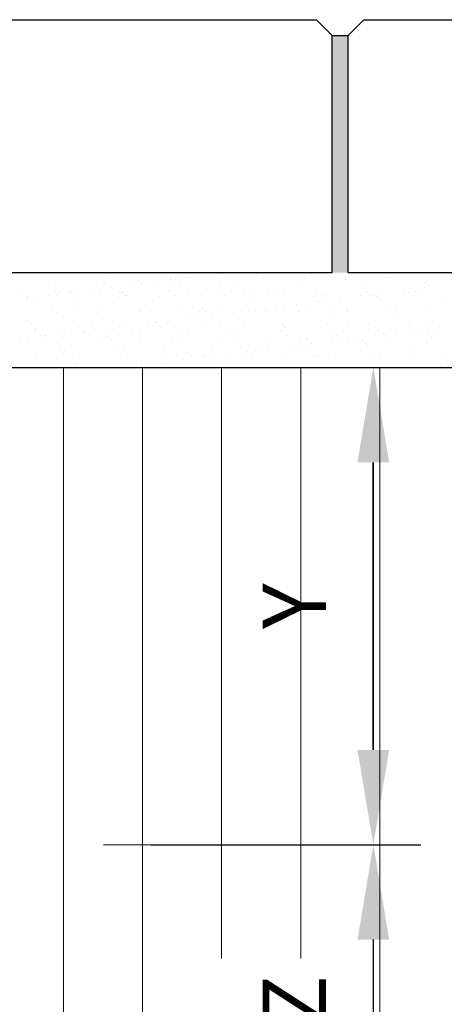
# Model space of a CAD drawing. Extents: x 21393 to 25938, y 3604 to 6129.
# Drawn here: x 25156 to 25291, y 4301 to 4612 of the extents above; entities that cross this region are included whole.
import ezdxf

# ---------------------------------------------------------------- set-up
doc = ezdxf.new("R2010")
doc.units = 0
doc.header["$LTSCALE"] = 7
doc.header["$MEASUREMENT"] = 0
doc.layers.get('DEFPOINTS').update_dxf_attribs({"linetype": 'CONTINUOUS'})
doc.layers.add('BEMASS', color=3, linetype='CONTINUOUS')
doc.layers.add('SICHTBAR', color=7, linetype='CONTINUOUS')
doc.layers.add('kote', color=7, linetype='CONTINUOUS', lineweight=15)
doc.layers.add('SCHRAFF', color=253, linetype='CONTINUOUS', lineweight=9)
doc.styles.add('ACO', font='trebuc.ttf', dxfattribs={"width": 0.8})
doc.styles.get("Standard").update_dxf_attribs({"font": 'SIMPLEX.SHX', "width": 0.8})
doc.dimstyles.new('ACO kote', dxfattribs={"dimtxt": 20, "dimasz": 30, "dimexe": 15, "dimexo": 15, "dimgap": 15, "dimtad": 1, "dimdec": 0, "dimrnd": 1, "dimzin": 12, "dimdsep": 46, "dimtxsty": 'Standard', "dimcen": 20, "dimadec": 0, "dimazin": 0, "dimtfac": 1, "dimtdec": 0, "dimtofl": 0, "dimtmove": 0, "dimatfit": 3, "dimfxl": 1, "dimtolj": 1, "dimtzin": 0, "dimarcsym": 0})

# ---------------------------------------------------------------- blocks, each defined once
blk = doc.blocks.new('*D168')
at = {"layer": 'DEFPOINTS', "color": 0, "transparency": 16777216}
for p in [(25182.85, 4351.17), (25182.85, 4252.14), (25268.15, 4252.14)]:
    blk.add_point(p, dxfattribs=at)
at = {"layer": 'kote', "color": 0, "lineweight": -2, "transparency": 16777216}
for p, q in [((25197.85, 4351.17), (25283.15, 4351.17)), ((25268.15, 4321.17), (25268.15, 4282.14)), ((25197.85, 4252.14), (25283.15, 4252.14))]:
    blk.add_line(p, q, dxfattribs=at)
at = {"layer": 'kote', "color": 0, "transparency": 16777216}
for points in [[(25263.15, 4321.17), (25273.15, 4321.17), (25268.15, 4351.17)], [(25263.15, 4282.14), (25273.15, 4282.14), (25268.15, 4252.14)]]:
    blk.add_solid(points, dxfattribs=at)
at = {"layer": 'kote', "color": 0, "transparency": 16777216, "insert": (25243.15, 4301.66), "char_height": 20, "attachment_point": 5, "rotation": 90, "style": 'ACO'}
blk.add_mtext('\\A1;Z', dxfattribs=at)
blk = doc.blocks.new('*D172')
at = {"layer": 'DEFPOINTS', "color": 0, "transparency": 16777216}
for p in [(25268.15, 4502.14), (25268.15, 4502.14), (25268.15, 4351.17)]:
    blk.add_point(p, dxfattribs=at)
at = {"layer": 'kote', "color": 0, "lineweight": -2, "transparency": 16777216}
blk.add_line((25268.15, 4381.17), (25268.15, 4472.14), dxfattribs=at)
at = {"layer": 'kote', "color": 0, "transparency": 16777216}
for points in [[(25263.15, 4472.14), (25273.15, 4472.14), (25268.15, 4502.14)], [(25263.15, 4381.17), (25273.15, 4381.17), (25268.15, 4351.17)]]:
    blk.add_solid(points, dxfattribs=at)
at = {"layer": 'kote', "color": 0, "transparency": 16777216, "insert": (25243.15, 4426.66), "char_height": 20, "attachment_point": 5, "rotation": 90, "style": 'ACO'}
blk.add_mtext('\\A1;Y', dxfattribs=at)

msp = doc.modelspace()

# ---------------------------------------------------------------- hatches: boundary and pattern name
at = {"layer": 'SCHRAFF'}
h = msp.add_hatch(dxfattribs=at)
h.set_pattern_fill('AR-SAND', color=256, scale=4, style=0)
h.set_pattern_definition([(37.5, (24220.177, 3584.776), (-0.251973, 7.707295), [0, -6.08, 0, -6.8, 0, -6.5]), (7.5, (24220.177, 3584.776), (7.07911, 11.288584), [0, -3.28, 0, -5.48, 0, -2.1]), (327.5, (24215.257, 3584.776), (12.456567, 0.022636), [0, -2, 0, -7.2, 0, -9.4]), (317.5, (24215.257, 3584.776), (12.02451, 3.5107), [0, -1, 0, -4.72, 0, -5.4])])
h.paths.add_polyline_path([(25055.15, 4607.14), (25050.15, 4607.14), (25050.15, 4532.14), (25055.15, 4532.14)])
h.paths.add_polyline_path([(25260.15, 4607.14), (25255.15, 4607.14), (25255.15, 4532.14), (25260.15, 4532.14)])
h.paths.add_polyline_path([(25365.15, 4607.14), (25360.15, 4607.14), (25360.15, 4532.14), (25365.15, 4532.14)])

# ---------------------------------------------------------------- linework, layer by layer
at = {"layer": 'BEMASS', "color": 3, "lineweight": 25}
msp.add_line((25268.15, 4472.14), (25268.15, 4381.17), dxfattribs=at)
at = {"layer": 'BEMASS', "color": 3}
msp.add_solid([(25263.15, 4381.17), (25273.15, 4381.17), (25268.15, 4351.17)], dxfattribs=at)
at = {"layer": 'kote'}
for p, q in [((25182.85, 4502.14), (25282.15, 4502.14)), ((25182.85, 4351.17), (25282.15, 4351.17))]:
    msp.add_line(p, q, dxfattribs=at)
at = {"layer": 'SCHRAFF'}
for p, q in [((25219.2, 4531.88), (25219.2, 4531.88)), ((25163.69, 4530.71), (25163.69, 4530.71)), ((25164.61, 4529.87), (25164.61, 4529.87)), ((25167.75, 4529.14), (25167.75, 4529.14)), ((25180.54, 4529.08), (25180.54, 4529.08)), ((25183.99, 4530.27), (25183.99, 4530.27)), ((25192.28, 4528.34), (25192.28, 4528.34)), ((25194.05, 4529.57), (25194.05, 4529.57)), ((25194.88, 4528.68), (25194.88, 4528.68)), ((25198.95, 4529.22), (25198.95, 4529.22)), ((25204, 4530.1), (25204, 4530.1)), ((25204.92, 4529.25), (25204.92, 4529.25)), ((25205.74, 4530.11), (25205.74, 4530.11)), ((25207.13, 4529.73), (25207.13, 4529.73)), ((25208.34, 4530.45), (25208.34, 4530.45)), ((25212.41, 4530.99), (25212.41, 4530.99)), ((25219.92, 4529.67), (25219.92, 4529.67)), ((25224.3, 4529.66), (25224.3, 4529.66)), ((25233.43, 4530.16), (25233.43, 4530.16)), ((25244.31, 4529.48), (25244.31, 4529.48)), ((25245.23, 4528.64), (25245.23, 4528.64)), ((25246.52, 4530.33), (25246.52, 4530.33)), ((25259.31, 4530.27), (25259.31, 4530.27)), ((25264.61, 4529.04), (25264.61, 4529.04)), ((25272.81, 4530.75), (25272.81, 4530.75)), ((25284.62, 4528.87), (25284.62, 4528.87)), ((25285.9, 4530.92), (25285.9, 4530.92)), ((25156.82, 4526.08), (25156.82, 4526.08)), ((25167.96, 4525.14), (25167.96, 4525.14)), ((25168.96, 4525.88), (25168.96, 4525.88)), ((25172.03, 4525.67), (25172.03, 4525.67)), ((25172.39, 4526.11), (25172.39, 4526.11)), ((25178.82, 4526.57), (25178.82, 4526.57)), ((25181.42, 4526.91), (25181.42, 4526.91)), ((25185.49, 4527.44), (25185.49, 4527.44)), ((25187.96, 4526.13), (25187.96, 4526.13)), ((25188.97, 4525.71), (25188.97, 4525.71)), ((25203.54, 4526.16), (25203.54, 4526.16)), ((25209.27, 4525.27), (25209.27, 4525.27)), ((25213.89, 4525.05), (25213.89, 4525.05)), ((25219.11, 4526.19), (25219.11, 4526.19)), ((25226.98, 4525.21), (25226.98, 4525.21)), ((25229.28, 4525.1), (25229.28, 4525.1)), ((25234.68, 4526.22), (25234.68, 4526.22)), ((25239.77, 4525.15), (25239.77, 4525.15)), ((25250.25, 4526.25), (25250.25, 4526.25)), ((25253.28, 4525.64), (25253.28, 4525.64)), ((25265.82, 4526.28), (25265.82, 4526.28)), ((25266.37, 4525.81), (25266.37, 4525.81)), ((25266.79, 4525.2), (25266.79, 4525.2)), ((25270.85, 4525.74), (25270.85, 4525.74)), ((25277.64, 4526.63), (25277.64, 4526.63)), ((25279.16, 4525.74), (25279.16, 4525.74)), ((25280.24, 4526.97), (25280.24, 4526.97)), ((25281.39, 4526.3), (25281.39, 4526.3)), ((25283.5, 4524.96), (25283.5, 4524.96)), ((25284.31, 4527.51), (25284.31, 4527.51)), ((25285.54, 4528.03), (25285.54, 4528.03)), ((25158.57, 4523.9), (25158.57, 4523.9)), ((25158.93, 4524.73), (25158.93, 4524.73)), ((25161.01, 4523.97), (25161.01, 4523.97)), ((25165.36, 4524.79), (25165.36, 4524.79)), ((25174.5, 4524.76), (25174.5, 4524.76)), ((25174.51, 4524.45), (25174.51, 4524.45)), ((25187.6, 4524.62), (25187.6, 4524.62)), ((25189.89, 4524.86), (25189.89, 4524.86)), ((25190.07, 4524.79), (25190.07, 4524.79)), ((25200.39, 4524.56), (25200.39, 4524.56)), ((25205.64, 4524.82), (25205.64, 4524.82)), ((25221.21, 4524.85), (25221.21, 4524.85)), ((25230.2, 4524.25), (25230.2, 4524.25)), ((25236.79, 4524.88), (25236.79, 4524.88)), ((25243.93, 4522.19), (25243.93, 4522.19)), ((25249.58, 4524.65), (25249.58, 4524.65)), ((25250.72, 4523.09), (25250.72, 4523.09)), ((25252.36, 4524.9), (25252.36, 4524.9)), ((25253.33, 4523.43), (25253.33, 4523.43)), ((25257.39, 4523.96), (25257.39, 4523.96)), ((25264.18, 4524.86), (25264.18, 4524.86)), ((25267.93, 4524.93), (25267.93, 4524.93)), ((25269.59, 4524.48), (25269.59, 4524.48)), ((25270.51, 4523.64), (25270.51, 4523.64)), ((25289.89, 4524.04), (25289.89, 4524.04)), ((25166.52, 4519.9), (25166.52, 4519.9)), ((25168.07, 4519.51), (25168.07, 4519.51)), ((25173.94, 4521.32), (25173.94, 4521.32)), ((25174.86, 4520.48), (25174.86, 4520.48)), ((25180.86, 4519.45), (25180.86, 4519.45)), ((25182.09, 4519.93), (25182.09, 4519.93)), ((25194.24, 4520.88), (25194.24, 4520.88)), ((25194.36, 4519.93), (25194.36, 4519.93)), ((25197.66, 4519.96), (25197.66, 4519.96)), ((25207.45, 4520.1), (25207.45, 4520.1)), ((25213.23, 4519.98), (25213.23, 4519.98)), ((25214.25, 4520.71), (25214.25, 4520.71)), ((25215.17, 4519.86), (25215.17, 4519.86)), ((25220.24, 4520.04), (25220.24, 4520.04)), ((25223.81, 4519.54), (25223.81, 4519.54)), ((25226.41, 4519.89), (25226.41, 4519.89)), ((25228.8, 4520.01), (25228.8, 4520.01)), ((25230.47, 4520.42), (25230.47, 4520.42)), ((25233.74, 4520.53), (25233.74, 4520.53)), ((25234.55, 4520.26), (25234.55, 4520.26)), ((25237.27, 4521.31), (25237.27, 4521.31)), ((25239.87, 4521.66), (25239.87, 4521.66)), ((25244.38, 4520.04), (25244.38, 4520.04)), ((25246.83, 4520.69), (25246.83, 4520.69)), ((25254.56, 4520.09), (25254.56, 4520.09)), ((25255.48, 4519.25), (25255.48, 4519.25)), ((25259.62, 4520.63), (25259.62, 4520.63)), ((25259.95, 4520.07), (25259.95, 4520.07)), ((25273.13, 4521.12), (25273.13, 4521.12)), ((25274.86, 4519.65), (25274.86, 4519.65)), ((25275.52, 4520.1), (25275.52, 4520.1)), ((25286.21, 4521.28), (25286.21, 4521.28)), ((25158.91, 4516.93), (25158.91, 4516.93)), ((25159.83, 4516.09), (25159.83, 4516.09)), ((25179.21, 4516.49), (25179.21, 4516.49)), ((25196.89, 4516), (25196.89, 4516)), ((25199.22, 4516.32), (25199.22, 4516.32)), ((25199.49, 4516.34), (25199.49, 4516.34)), ((25203.56, 4516.88), (25203.56, 4516.88)), ((25210.35, 4517.77), (25210.35, 4517.77)), ((25212.95, 4518.11), (25212.95, 4518.11)), ((25217.02, 4518.65), (25217.02, 4518.65)), ((25219.52, 4515.88), (25219.52, 4515.88)), ((25239.53, 4515.7), (25239.53, 4515.7)), ((25253.59, 4516), (25253.59, 4516)), ((25266.68, 4516.17), (25266.68, 4516.17)), ((25279.47, 4516.11), (25279.47, 4516.11)), ((25160.86, 4513.56), (25160.86, 4513.56)), ((25161.32, 4514.33), (25161.32, 4514.33)), ((25172.57, 4512.8), (25172.57, 4512.8)), ((25174.83, 4514.82), (25174.83, 4514.82)), ((25176.43, 4513.59), (25176.43, 4513.59)), ((25176.64, 4513.33), (25176.64, 4513.33)), ((25183.43, 4514.23), (25183.43, 4514.23)), ((25186.03, 4514.57), (25186.03, 4514.57)), ((25187.91, 4514.99), (25187.91, 4514.99)), ((25190.1, 4515.1), (25190.1, 4515.1)), ((25192, 4513.61), (25192, 4513.61)), ((25200.14, 4515.47), (25200.14, 4515.47)), ((25200.71, 4514.93), (25200.71, 4514.93)), ((25207.57, 4513.64), (25207.57, 4513.64)), ((25214.21, 4515.41), (25214.21, 4515.41)), ((25223.14, 4513.67), (25223.14, 4513.67)), ((25227.3, 4515.58), (25227.3, 4515.58)), ((25238.71, 4513.7), (25238.71, 4513.7)), ((25240.09, 4515.52), (25240.09, 4515.52)), ((25240.45, 4514.86), (25240.45, 4514.86)), ((25254.29, 4513.73), (25254.29, 4513.73)), ((25259.83, 4515.26), (25259.83, 4515.26)), ((25268.79, 4512.52), (25268.79, 4512.52)), ((25269.86, 4513.76), (25269.86, 4513.76)), ((25271.4, 4512.86), (25271.4, 4512.86)), ((25275.46, 4513.4), (25275.46, 4513.4)), ((25279.84, 4515.09), (25279.84, 4515.09)), ((25280.76, 4514.25), (25280.76, 4514.25)), ((25282.25, 4514.29), (25282.25, 4514.29)), ((25284.85, 4514.63), (25284.85, 4514.63)), ((25285.43, 4513.78), (25285.43, 4513.78)), ((25288.92, 4515.17), (25288.92, 4515.17)), ((25156.51, 4510.68), (25156.51, 4510.68)), ((25159.11, 4511.03), (25159.11, 4511.03)), ((25162.97, 4512.21), (25162.97, 4512.21)), ((25163.18, 4511.56), (25163.18, 4511.56)), ((25164.18, 4512.1), (25164.18, 4512.1)), ((25168.38, 4509.87), (25168.38, 4509.87)), ((25169.97, 4512.46), (25169.97, 4512.46)), ((25178.54, 4512.24), (25178.54, 4512.24)), ((25181.17, 4509.81), (25181.17, 4509.81)), ((25184.19, 4511.93), (25184.19, 4511.93)), ((25185.11, 4511.09), (25185.11, 4511.09)), ((25194.11, 4512.27), (25194.11, 4512.27)), ((25194.68, 4510.3), (25194.68, 4510.3)), ((25204.49, 4511.49), (25204.49, 4511.49)), ((25207.76, 4510.47), (25207.76, 4510.47)), ((25209.68, 4512.3), (25209.68, 4512.3)), ((25220.55, 4510.41), (25220.55, 4510.41)), ((25224.5, 4511.32), (25224.5, 4511.32)), ((25225.25, 4512.33), (25225.25, 4512.33)), ((25225.42, 4510.47), (25225.42, 4510.47)), ((25234.06, 4510.89), (25234.06, 4510.89)), ((25240.82, 4512.36), (25240.82, 4512.36)), ((25244.8, 4510.87), (25244.8, 4510.87)), ((25247.15, 4511.06), (25247.15, 4511.06)), ((25248.54, 4509.85), (25248.54, 4509.85)), ((25255.33, 4510.75), (25255.33, 4510.75)), ((25256.39, 4512.38), (25256.39, 4512.38)), ((25257.94, 4511.09), (25257.94, 4511.09)), ((25259.94, 4511), (25259.94, 4511)), ((25262, 4511.63), (25262, 4511.63)), ((25264.81, 4510.7), (25264.81, 4510.7)), ((25265.73, 4509.86), (25265.73, 4509.86)), ((25271.96, 4512.41), (25271.96, 4512.41)), ((25273.44, 4511.48), (25273.44, 4511.48)), ((25285.11, 4510.26), (25285.11, 4510.26)), ((25286.53, 4511.65), (25286.53, 4511.65)), ((25287.54, 4512.44), (25287.54, 4512.44)), ((25169.16, 4507.54), (25169.16, 4507.54)), ((25170.08, 4506.7), (25170.08, 4506.7)), ((25170.56, 4507.38), (25170.56, 4507.38)), ((25186.13, 4507.41), (25186.13, 4507.41)), ((25189.46, 4507.1), (25189.46, 4507.1)), ((25201.7, 4507.43), (25201.7, 4507.43)), ((25209.47, 4506.93), (25209.47, 4506.93)), ((25217.27, 4507.46), (25217.27, 4507.46)), ((25221.63, 4506.31), (25221.63, 4506.31)), ((25228.42, 4507.2), (25228.42, 4507.2)), ((25229.77, 4506.49), (25229.77, 4506.49)), ((25231.02, 4507.55), (25231.02, 4507.55)), ((25232.84, 4507.49), (25232.84, 4507.49)), ((25235.08, 4508.08), (25235.08, 4508.08)), ((25241.88, 4508.98), (25241.88, 4508.98)), ((25244.48, 4509.32), (25244.48, 4509.32)), ((25248.41, 4507.52), (25248.41, 4507.52)), ((25249.77, 4506.31), (25249.77, 4506.31)), ((25253.91, 4506.37), (25253.91, 4506.37)), ((25263.98, 4507.55), (25263.98, 4507.55)), ((25267, 4506.54), (25267, 4506.54)), ((25279.56, 4507.58), (25279.56, 4507.58)), ((25279.79, 4506.48), (25279.79, 4506.48)), ((25161.64, 4504.7), (25161.64, 4504.7)), ((25175.14, 4505.19), (25175.14, 4505.19)), ((25188.23, 4505.35), (25188.23, 4505.35)), ((25201.02, 4505.29), (25201.02, 4505.29)), ((25201.5, 4503.66), (25201.5, 4503.66)), ((25204.1, 4504), (25204.1, 4504)), ((25208.17, 4504.54), (25208.17, 4504.54)), ((25210.39, 4506.08), (25210.39, 4506.08)), ((25214.52, 4505.78), (25214.52, 4505.78)), ((25214.96, 4505.43), (25214.96, 4505.43)), ((25217.56, 4505.77), (25217.56, 4505.77)), ((25227.61, 4505.95), (25227.61, 4505.95)), ((25240.4, 4505.88), (25240.4, 4505.88)), ((25250.7, 4505.47), (25250.7, 4505.47)), ((25270.08, 4505.87), (25270.08, 4505.87)), ((25290.08, 4505.7), (25290.08, 4505.7)), ((25170.18, 4118.11), (25170.18, 4502.14)), ((25174.43, 4502.71), (25174.43, 4502.71)), ((25190.64, 4502.23), (25190.64, 4502.23)), ((25194.43, 4502.54), (25194.43, 4502.54)), ((25194.71, 4502.77), (25194.71, 4502.77)), ((25195.18, 4116.77), (25195.18, 4502.14)), ((25220.18, 4367.05), (25220.18, 4502.14)), ((25245.18, 4367.05), (25245.18, 4502.14)), ((25270.18, 4117.05), (25270.18, 4502.14)), ((25289.46, 4502.3), (25289.46, 4502.3)), ((25220.18, 4315.16), (25220.18, 4367.05)), ((25245.18, 4315.16), (25245.18, 4367.05))]:
    msp.add_line(p, q, dxfattribs=at)
at = {"layer": 'SICHTBAR'}
for p, q in [((25060.15, 4612.14), (25250.15, 4612.14)), ((25250.15, 4612.14), (25255.15, 4607.14)), ((25265.15, 4612.14), (25260.15, 4607.14)), ((25265.15, 4612.14), (25355.15, 4612.14)), ((25255.15, 4532.14), (25255.15, 4607.14)), ((25260.15, 4532.14), (25260.15, 4607.14)), ((25055.15, 4532.14), (25255.15, 4532.14)), ((25260.15, 4532.14), (25360.15, 4532.14)), ((25048.65, 4502.14), (25495.91, 4502.14))]:
    msp.add_line(p, q, dxfattribs=at)
at = {"layer": 'SICHTBAR', "ltscale": 10}
msp.add_line((25255.15, 4607.14), (25260.15, 4607.14), dxfattribs=at)

# ---------------------------------------------------------------- dimensions: what is measured, and where the dimension line sits
at = {"layer": 'kote'}
for base, p1, p2, text, picture, middle in [((25268.15, 4502.14), (25268.15, 4351.17), (25268.15, 4502.14), 'Y', '*D172', (25243.15, 4426.66)), ((25268.15, 4252.14), (25182.85, 4351.17), (25182.85, 4252.14), 'Z', '*D168', (25243.15, 4301.66))]:
    dim = msp.add_linear_dim(base=base, p1=p1, p2=p2, angle=90, text=text, dimstyle='ACO kote', override={"dimtxsty": 'ACO'}, dxfattribs=at)
    dim.commit()
    dim.dimension.update_dxf_attribs({"geometry": picture, "text_midpoint": middle})

doc.saveas('drawing.dxf')
